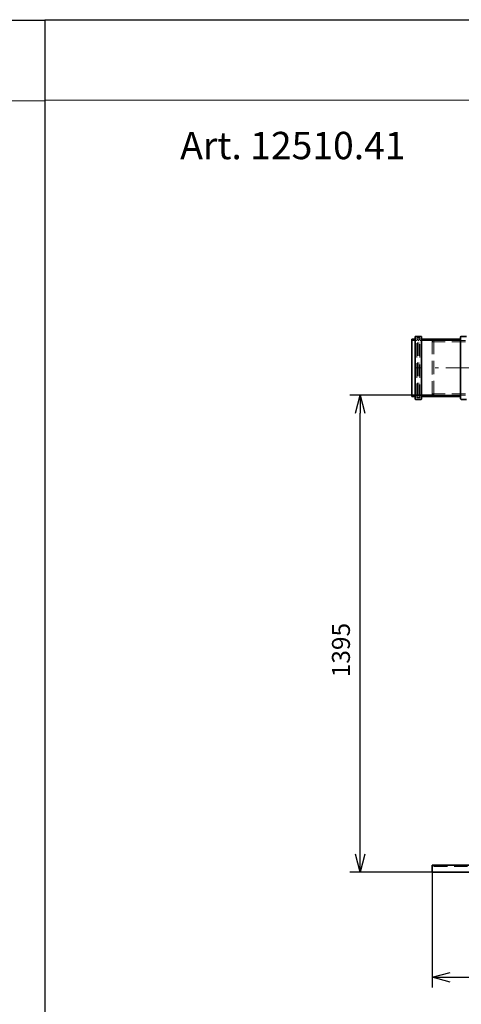
# Model space of a CAD drawing. Units: millimetres. Extents: x 228594 to 249766, y 126126 to 164701.
# Drawn here: x 232219 to 233510, y 161820 to 164700 of the extents above; entities that cross this region are included whole.
import ezdxf

# ---------------------------------------------------------------- set-up
doc = ezdxf.new("R2010")
doc.units = ezdxf.units.MM
doc.header["$LTSCALE"] = 500
doc.linetypes.add('ACANSTGL', pattern=[0.11811, 0.07874, -0.03937])
doc.linetypes.add('AM_DIN_G_W050x2', pattern=[6.875, 4.75, -0.875, 0.375, -0.875])
doc.layers.get('DEFPOINTS').update_dxf_attribs({"color": 250})
for name, color, linetype, lineweight in [('AM_5', 7, 'Continuous', 25), ('Sketch Geometry (ISO)', 7, 'Continuous', 9), ('Visible (ISO)', 7, 'Continuous', 35)]:
    doc.layers.add(name, color=color, linetype=linetype, lineweight=lineweight)
doc.layers.add('Centerline (ISO)', color=1, linetype='Continuous', lineweight=9, true_color=0xff0000)
doc.layers.add('Hidden (ISO)', color=1, linetype='ACANSTGL', lineweight=18, true_color=0xff0000)
doc.layers.add('P-ANNO-TEXT', color=2, linetype='Continuous')
doc.styles.add('Arial', font='arial.ttf')
doc.styles.add('BEMSTIL', font='simplex.shx', dxfattribs={"width": 0.8})
doc.dimstyles.new('PL$0', dxfattribs={"dimscale": 15, "dimtxt": 3.5, "dimasz": 3.5, "dimexe": 2, "dimexo": 0, "dimgap": 2, "dimtad": 1, "dimdec": 1, "dimtxsty": 'BEMSTIL', "dimblk": 'OPEN30', "dimcen": 0, "dimclrd": 256, "dimclre": 256, "dimclrt": 256, "dimadec": 1, "dimazin": 2, "dimtfac": 0.875, "dimtdec": 1, "dimtix": 1, "dimtofl": 0, "dimtmove": 0, "dimatfit": 0, "dimldrblk": 'DOTSMALL', "dimfxl": 1, "dimtolj": 1, "dimarcsym": 0})

# ---------------------------------------------------------------- blocks, each defined once
blk = doc.blocks.new('_Open30')
at = {"color": 0, "linetype": 'ByBlock', "lineweight": -2}
for p, q in [((-1, 0.268), (0, 0)), ((0, 0), (-1, -0.268)), ((0, 0), (-1, 0))]:
    blk.add_line(p, q, dxfattribs=at)
blk = doc.blocks.new('*D31')
at = {"layer": 'AM_5', "lineweight": -2, "transparency": 16777216}
for p, q in [((233430.4, 163601.2), (233184.5, 163601.2)), ((233214.5, 162258.7), (233214.5, 163548.7)), ((233425.1, 162206.2), (233184.5, 162206.2))]:
    blk.add_line(p, q, dxfattribs=at)
at = {"layer": 'DEFPOINTS', "color": 0, "transparency": 16777216}
for p in [(233214.5, 163601.2), (233430.4, 163601.2), (233425.1, 162206.2)]:
    blk.add_point(p, dxfattribs=at)
at = {"layer": 'AM_5', "lineweight": -2, "transparency": 16777216, "xscale": 52.5, "yscale": 52.5, "zscale": 52.5}
for p, rotation in [((233214.5, 163601.2), 90), ((233214.5, 162206.2), 270)]:
    blk.add_blockref('_Open30', p, dxfattribs=dict(at, rotation=rotation))
at = {"layer": 'AM_5', "transparency": 16777216, "insert": (233132, 162776.2), "char_height": 52.5, "attachment_point": 1, "rotation": 90, "style": 'BEMSTIL'}
blk.add_mtext('\\A1;1395', dxfattribs=at)
blk = doc.blocks.new('_DotSmall')
at = {"color": 0, "linetype": 'ByBlock', "const_width": 0.5}
blk.add_lwpolyline([(-0.0625, 0, 1), (0.0625, 0, 1)], format="xyb", close=True, dxfattribs=at)
blk = doc.blocks.new('*D30')
at = {"layer": 'AM_5', "lineweight": -2, "transparency": 16777216}
for p, q in [((233425.1, 162206.2), (233425.1, 161868.5)), ((234859.1, 162206.2), (234859.1, 161868.5)), ((233477.6, 161898.5), (234806.6, 161898.5))]:
    blk.add_line(p, q, dxfattribs=at)
at = {"layer": 'DEFPOINTS', "color": 0, "transparency": 16777216}
for p in [(233425.1, 162206.2), (234859.1, 162206.2), (234859.1, 161898.5)]:
    blk.add_point(p, dxfattribs=at)
at = {"layer": 'AM_5', "lineweight": -2, "transparency": 16777216, "xscale": 52.5, "yscale": 52.5, "zscale": 52.5, "rotation": 180}
blk.add_blockref('_Open30', (233425.1, 161898.5), dxfattribs=at)
at = {"layer": 'AM_5', "lineweight": -2, "transparency": 16777216, "xscale": 52.5, "yscale": 52.5, "zscale": 52.5}
blk.add_blockref('_Open30', (234859.1, 161898.5), dxfattribs=at)
at = {"layer": 'AM_5', "transparency": 16777216, "insert": (234049.1, 161981), "char_height": 52.5, "attachment_point": 1, "style": 'BEMSTIL'}
blk.add_mtext('\\A1;Ø1434', dxfattribs=at)

msp = doc.modelspace()

# ---------------------------------------------------------------- linework, layer by layer
for p in [(232292.72, 164699.78), (232292.72, 164698.3)]:
    msp.add_line(p, (232292.72, 159801.76))
for points in [[(228594.07, 164698.3), (232292.72, 164698.3)], [(232292.72, 164699.78), (235991.38, 164699.78)]]:
    msp.add_lwpolyline(points)
at = {"layer": 'Centerline (ISO)', "linetype": 'Continuous'}
msp.add_line((233377.95, 163681.17), (233391.95, 163681.17), dxfattribs=at)
at = {"layer": 'Centerline (ISO)', "linetype": 'AM_DIN_G_W050x2', "ltscale": 0.05}
msp.add_line((233583.88, 163681.17), (233422.88, 163681.17), dxfattribs=at)
at = {"layer": 'Hidden (ISO)'}
for p, q in [((233365.15, 163761.17), (233377.85, 163761.17)), ((233379.85, 163593.17), (233379.85, 163769.17)), ((233379.85, 163769.17), (233389.45, 163769.17)), ((233380.45, 163596.17), (233380.45, 163766.17)), ((233380.45, 163764.17), (233382.45, 163764.17)), ((233382.45, 163768.17), (233387.45, 163768.17)), ((233382.45, 163598.17), (233382.45, 163764.17)), ((233386.45, 163760.17), (233382.45, 163764.17)), ((233386.45, 163598.17), (233386.45, 163764.17)), ((233386.45, 163764.17), (233389.45, 163764.17)), ((233389.45, 163593.17), (233389.45, 163769.17)), ((233391.45, 163761.17), (233510.85, 163761.17)), ((233425.38, 163759.17), (233430.38, 163761.17)), ((233425.38, 163603.17), (233425.38, 163759.17)), ((233581.38, 163757.27), (233425.38, 163757.27)), ((233430.38, 163761.17), (233430.38, 163601.17)), ((233581.38, 163761.17), (233430.38, 163761.17)), ((233365.15, 163601.17), (233377.85, 163601.17)), ((233386.45, 163602.17), (233382.45, 163598.17)), ((233391.45, 163601.17), (233510.85, 163601.17)), ((233581.38, 163605.07), (233425.38, 163605.07)), ((233425.38, 163603.17), (233430.38, 163601.17)), ((233581.38, 163601.17), (233430.38, 163601.17)), ((233379.85, 163593.17), (233389.45, 163593.17)), ((233380.45, 163598.17), (233382.45, 163598.17)), ((233382.45, 163594.17), (233387.45, 163594.17)), ((233386.45, 163598.17), (233389.45, 163598.17)), ((233430.05, 162222.72), (233430.05, 162226.17)), ((233430.05, 162222.72), (234854.05, 162222.72))]:
    msp.add_line(p, q, dxfattribs=at)
for centre, start, end in [((233377.85, 163763.17), 270, 0), ((233382.45, 163766.17), 90, 180), ((233387.45, 163766.17), 0, 90), ((233391.45, 163763.17), 180, 270), ((233377.85, 163599.17), 0, 90), ((233391.45, 163599.17), 90, 180), ((233382.45, 163596.17), 180, 270), ((233387.45, 163596.17), 270, 0)]:
    msp.add_arc(centre, 2, start, end, dxfattribs=at)
at = {"layer": 'Sketch Geometry (ISO)'}
for p, q in [((228594.07, 164462.42), (232292.72, 164462.42)), ((232292.72, 164463.9), (235991.38, 164463.9))]:
    msp.add_line(p, q, dxfattribs=at)
at = {"layer": 'Visible (ISO)'}
for p, q in [((233375.15, 163591.17), (233375.15, 163771.17)), ((233377.15, 163773.17), (233392.15, 163773.17)), ((233394.15, 163771.17), (233394.15, 163591.17)), ((233508.15, 163591.17), (233508.15, 163771.17)), ((233510.15, 163773.17), (233525.15, 163773.17)), ((233365.15, 163597.17), (233365.15, 163765.17)), ((233365.15, 163765.17), (233375.15, 163765.17)), ((233394.15, 163765.17), (233508.15, 163765.17)), ((233365.15, 163597.17), (233375.15, 163597.17)), ((233377.15, 163589.17), (233392.15, 163589.17)), ((233394.15, 163597.17), (233508.15, 163597.17)), ((233510.15, 163589.17), (233525.15, 163589.17)), ((234859.05, 162226.17), (233425.05, 162226.17)), ((233425.05, 162206.17), (233425.05, 162226.17)), ((234859.05, 162206.17), (233425.05, 162206.17))]:
    msp.add_line(p, q, dxfattribs=at)
for centre, start, end in [((233377.15, 163771.17), 90, 180), ((233392.15, 163771.17), 0, 90), ((233510.15, 163771.17), 90, 180), ((233377.15, 163591.17), 180, 270), ((233392.15, 163591.17), 270, 0), ((233510.15, 163591.17), 180, 270)]:
    msp.add_arc(centre, 2, start, end, dxfattribs=at)

# ---------------------------------------------------------------- texts
at = {"layer": 'P-ANNO-TEXT', "color": 7, "insert": (232688.2, 164321.34), "char_height": 80, "width": 1242.807, "attachment_point": 4, "style": 'Arial'}
msp.add_mtext('Art. 12510.41', dxfattribs=at)

# ---------------------------------------------------------------- dimensions: what is measured, and where the dimension line sits
at = {"layer": 'AM_5'}
dim = msp.add_linear_dim(base=(233214.52, 163601.17), p1=(233425.05, 162206.17), p2=(233430.38, 163601.17), angle=90, dimstyle='PL$0', dxfattribs=at)
dim.commit()
dim.dimension.update_dxf_attribs({"geometry": '*D31', "text_midpoint": (233214.52, 162846.17), "dimtype": 160})
dim = msp.add_linear_dim(base=(234859.05, 161898.54), p1=(233425.05, 162206.17), p2=(234859.05, 162206.17), angle=180, text='Ø<>', dimstyle='PL$0', dxfattribs=at)
dim.commit()
dim.dimension.update_dxf_attribs({"geometry": '*D30', "text_midpoint": (234142.05, 161898.54), "dimtype": 160})

doc.saveas('drawing.dxf')
